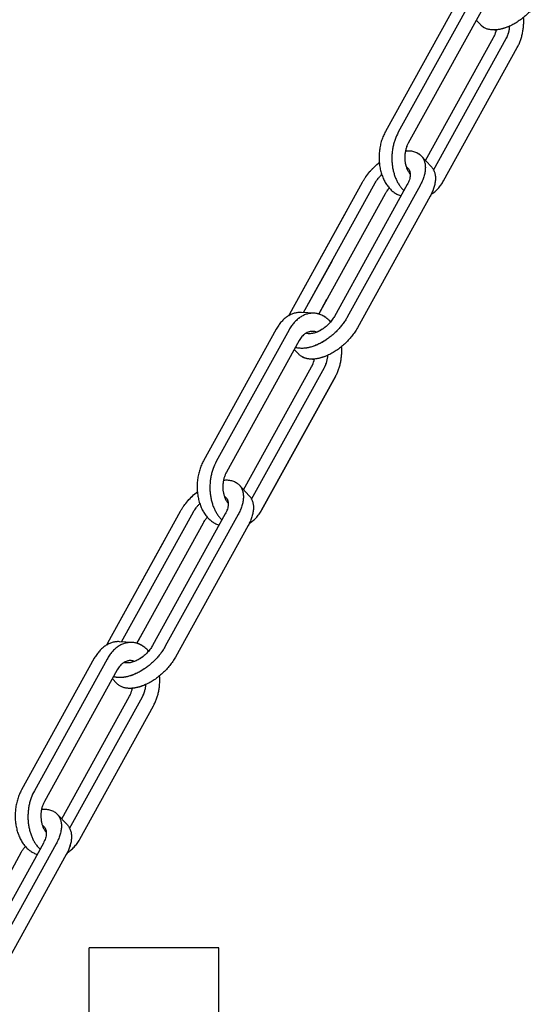
# Model space of a CAD drawing. Units: millimetres. Extents: x 3378.7 to 3418.7, y 2334.7 to 2381.7.
# Drawn here: x 3388 to 3392.5, y 2341.7 to 2350.2 of the extents above; entities that cross this region are included whole.
import ezdxf

# ---------------------------------------------------------------- set-up
doc = ezdxf.new("R2010")
doc.units = ezdxf.units.MM

msp = doc.modelspace()

# ---------------------------------------------------------------- linework, layer by layer
for p, q in [((3391.815, 2350.4007), (3391.1845, 2349.2609)), ((3391.9258, 2350.3942), (3391.2953, 2349.2544)), ((3392.0131, 2350.3008), (3391.3826, 2349.161)), ((3392.0093, 2350.1837), (3391.9709, 2350.2246)), ((3392.0093, 2350.1837), (3391.971, 2350.2246)), ((3392.1293, 2350.1412), (3392.1446, 2350.1388)), ((3391.5322, 2349.0103), (3392.1205, 2350.0739)), ((3391.6008, 2348.9276), (3392.2313, 2350.0674)), ((3391.6881, 2348.8342), (3392.3269, 2349.989)), ((3391.5812, 2348.9579), (3391.4939, 2349.0513)), ((3391.5812, 2348.9579), (3391.4939, 2349.0513)), ((3390.3553, 2347.6842), (3390.9858, 2348.824)), ((3390.475, 2347.6937), (3391.0966, 2348.8175)), ((3391.3735, 2348.8012), (3390.743, 2347.6614)), ((3391.4843, 2348.7947), (3390.8538, 2347.6549)), ((3390.6067, 2347.6806), (3391.1839, 2348.7241)), ((3391.5716, 2348.7013), (3390.9411, 2347.5615)), ((3390.3552, 2347.6842), (3390.8578, 2348.5926)), ((3390.4749, 2347.6938), (3390.7247, 2348.1453)), ((3390.6069, 2347.6813), (3390.6777, 2347.8092)), ((3390.3466, 2347.666), (3390.3553, 2347.6842)), ((3390.5667, 2347.6884), (3390.4559, 2347.6949)), ((3390.5668, 2347.6883), (3390.456, 2347.6949)), ((3390.2387, 2347.5513), (3389.6082, 2346.4114)), ((3390.2387, 2347.5513), (3389.6082, 2346.4114)), ((3390.3495, 2347.5447), (3389.719, 2346.4049)), ((3390.3495, 2347.5447), (3389.719, 2346.4049)), ((3390.4368, 2347.4514), (3389.8063, 2346.3116)), ((3390.4368, 2347.4514), (3389.8063, 2346.3116)), ((3390.433, 2347.3342), (3390.3946, 2347.3752)), ((3390.433, 2347.3342), (3390.3947, 2347.3751)), ((3389.9559, 2346.1608), (3390.5442, 2347.2244)), ((3389.9559, 2346.1608), (3390.5442, 2347.2244)), ((3390.0245, 2346.0781), (3390.655, 2347.2179)), ((3390.0245, 2346.0781), (3390.655, 2347.2179)), ((3390.553, 2347.2918), (3390.5683, 2347.2894)), ((3390.1118, 2345.9848), (3390.7506, 2347.1395)), ((3390.0049, 2346.1084), (3389.9176, 2346.2018)), ((3390.0049, 2346.1084), (3389.9176, 2346.2018)), ((3388.779, 2344.8347), (3389.4095, 2345.9745)), ((3388.8987, 2344.8443), (3389.5203, 2345.968)), ((3389.7972, 2345.9517), (3389.1667, 2344.8119)), ((3389.908, 2345.9452), (3389.2775, 2344.8054)), ((3389.0304, 2344.8311), (3389.6076, 2345.8746)), ((3389.9953, 2345.8518), (3389.3648, 2344.712)), ((3388.7789, 2344.8347), (3389.2814, 2345.7431)), ((3388.8986, 2344.8443), (3389.1484, 2345.2958)), ((3389.0306, 2344.8318), (3389.1014, 2344.9597)), ((3388.7702, 2344.8165), (3388.779, 2344.8347)), ((3388.9904, 2344.8389), (3388.8796, 2344.8454)), ((3388.9905, 2344.8389), (3388.8797, 2344.8454)), ((3388.6624, 2344.7018), (3388.0319, 2343.562)), ((3388.7732, 2344.6953), (3388.1427, 2343.5555)), ((3388.8605, 2344.6019), (3388.23, 2343.4621)), ((3388.8567, 2344.4847), (3388.8183, 2344.5257)), ((3388.8567, 2344.4847), (3388.8184, 2344.5257)), ((3388.9767, 2344.4423), (3388.992, 2344.4399)), ((3388.3796, 2343.3114), (3388.9679, 2344.375)), ((3388.4482, 2343.2286), (3389.0787, 2344.3684)), ((3388.5355, 2343.1353), (3389.1743, 2344.29)), ((3388.4286, 2343.259), (3388.3413, 2343.3523)), ((3388.4286, 2343.259), (3388.3413, 2343.3523)), ((3388.2209, 2343.1022), (3387.5904, 2341.9624)), ((3388.3317, 2343.0957), (3387.7012, 2341.9559)), ((3387.4541, 2341.9816), (3388.0313, 2343.0251)), ((3388.419, 2343.0023), (3387.7885, 2341.8625))]:
    msp.add_line(p, q)
at = {"ltscale": 6}
for p, q in [((3390.7506, 2347.1395), (3390.1118, 2345.9848)), ((3389.7405, 2342.1966), (3388.6185, 2342.1966)), ((3388.6185, 2336.927), (3388.6185, 2342.1966)), ((3389.7405, 2336.927), (3389.7405, 2342.1966))]:
    msp.add_line(p, q, dxfattribs=at)
for centre, radius, start, end in [((3392.1661, 2350.3283), 0.1906, 260.2274, 263.42304), ((3391.5861, 2349.0735), 0.1967, 288.54328, 289.06755), ((3390.7521, 2347.4645), 0.4536, 151.03191, 153.55527), ((3390.4286, 2347.4138), 0.1271, 51.48146, 55.11585), ((3390.4286, 2347.4137), 0.1273, 51.25508, 54.97529), ((3390.5898, 2347.4789), 0.1906, 260.2274, 263.42304), ((3389.9316, 2346.0353), 0.1967, 288.54328, 289.06755), ((3389.1758, 2344.615), 0.4536, 151.03191, 153.55527), ((3388.8523, 2344.5643), 0.1271, 51.48146, 55.11585), ((3388.8523, 2344.5642), 0.1273, 51.25508, 54.97529), ((3389.0135, 2344.6294), 0.1906, 260.2274, 263.42304), ((3388.4335, 2343.3745), 0.1967, 288.54328, 289.06755)]:
    msp.add_arc(centre, radius, start, end)
for points, knots in [([(3392.5174, 2350.411), (3392.5105, 2350.3984), (3392.4951, 2350.3735), (3392.4688, 2350.3377), (3392.4392, 2350.3033), (3392.4067, 2350.271), (3392.3719, 2350.2413), (3392.3354, 2350.2147), (3392.2977, 2350.1915), (3392.2596, 2350.1723), (3392.2215, 2350.1573), (3392.19, 2350.1483), (3392.1654, 2350.1436), (3392.1477, 2350.1413), (3392.1305, 2350.1402), (3392.1138, 2350.1403), (3392.0978, 2350.1416), (3392.0825, 2350.1441), (3392.068, 2350.1478), (3392.0543, 2350.1527), (3392.0416, 2350.1587), (3392.0297, 2350.1659), (3392.0189, 2350.1741), (3392.0124, 2350.1804), (3392.0093, 2350.1837)], [0, 0, 0, 0, 0.069208, 0.140692, 0.213691, 0.287433, 0.361095, 0.433866, 0.504965, 0.57367, 0.639352, 0.701509, 0.731166, 0.759834, 0.787506, 0.814191, 0.839917, 0.864734, 0.888712, 0.911943, 0.934543, 0.956647, 0.978411, 1, 1, 1, 1]), ([(3392.3269, 2349.989), (3392.3322, 2349.9986), (3392.3422, 2350.0186), (3392.3548, 2350.05), (3392.3652, 2350.0828), (3392.3733, 2350.1168), (3392.3789, 2350.1517), (3392.382, 2350.187), (3392.3826, 2350.2197), (3392.3817, 2350.2405), (3392.381, 2350.2494)], [0, 0, 0, 0, 0.1188897, 0.2407031, 0.3648058, 0.4906718, 0.6177568, 0.7454332, 0.8730582, 0.9700973, 0.9700973, 0.9700973, 0.9700973]), ([(3392.2537, 2350.1705), (3392.2415, 2350.1652), (3392.2172, 2350.1559), (3392.1806, 2350.146), (3392.1455, 2350.1406), (3392.1122, 2350.1398), (3392.0861, 2350.1431), (3392.0668, 2350.1482), (3392.0534, 2350.1531), (3392.0409, 2350.1591), (3392.0293, 2350.1661), (3392.0187, 2350.1743), (3392.0123, 2350.1805), (3392.0093, 2350.1837)], [0, 0, 0, 0, 0.15381, 0.29934, 0.435874, 0.563196, 0.681707, 0.738036, 0.792655, 0.845828, 0.897871, 0.949134, 1, 1, 1, 1]), ([(3392.1205, 2350.0739), (3392.1234, 2350.0791), (3392.1342, 2350.1007), (3392.1417, 2350.124), (3392.1454, 2350.1419)], [0, 0, 0, 0, 0.242871, 1, 1, 1, 1]), ([(3392.1206, 2350.0739), (3392.1234, 2350.079), (3392.1342, 2350.1006), (3392.1417, 2350.1238), (3392.1455, 2350.1416)], [0, 0, 0, 0, 0.24287, 1, 1, 1, 1]), ([(3392.2313, 2350.0674), (3392.2341, 2350.0724), (3392.2447, 2350.0936), (3392.2521, 2350.1163), (3392.2559, 2350.1338)], [0, 0, 0, 0, 0.242961, 1, 1, 1, 1]), ([(3392.2314, 2350.0674), (3392.2358, 2350.0753), (3392.2436, 2350.0918), (3392.2526, 2350.1181), (3392.2588, 2350.1459), (3392.261, 2350.1649), (3392.2616, 2350.1744)], [0, 0, 0, 0, 0.240842, 0.489369, 0.743251, 1, 1, 1, 1]), ([(3391.1845, 2349.2609), (3391.1779, 2349.2489), (3391.1656, 2349.2236), (3391.1509, 2349.1837), (3391.1397, 2349.1418), (3391.1323, 2349.0984), (3391.1288, 2349.0543), (3391.1291, 2349.0101), (3391.1334, 2348.9666), (3391.1415, 2348.9244), (3391.1534, 2348.8841), (3391.1688, 2348.8464), (3391.1874, 2348.8119), (3391.2092, 2348.781), (3391.2336, 2348.7543), (3391.2604, 2348.7323), (3391.2846, 2348.7179), (3391.3046, 2348.7091), (3391.3148, 2348.7056), (3391.3199, 2348.7041)], [0, 0, 0, 0, 0.064433, 0.13069, 0.198338, 0.266903, 0.335865, 0.404689, 0.472848, 0.53984, 0.60521, 0.668576, 0.729649, 0.788258, 0.844374, 0.898128, 0.949829, 0.975075, 1, 1, 1, 1]), ([(3391.2953, 2349.2544), (3391.2844, 2349.2347), (3391.2704, 2349.2033), (3391.2566, 2349.1593), (3391.2486, 2349.1249), (3391.243, 2349.0896), (3391.24, 2349.0538), (3391.2396, 2349.0179), (3391.2417, 2348.9823), (3391.2464, 2348.9474), (3391.2537, 2348.9134), (3391.2633, 2348.8808), (3391.2753, 2348.8498), (3391.2895, 2348.8208), (3391.3058, 2348.7941), (3391.324, 2348.77), (3391.3376, 2348.7555), (3391.3446, 2348.7488)], [0, 0, 0, 0, 0.124993, 0.189493, 0.254929, 0.320983, 0.387325, 0.453616, 0.519521, 0.584712, 0.648883, 0.711754, 0.773082, 0.832675, 0.890393, 0.946166, 1, 1, 1, 1]), ([(3391.3826, 2349.161), (3391.3782, 2349.153), (3391.3701, 2349.1361), (3391.3611, 2349.1091), (3391.3549, 2349.0807), (3391.3517, 2349.0515), (3391.3517, 2349.0222), (3391.3547, 2348.9933), (3391.3608, 2348.9656), (3391.3669, 2348.9479), (3391.3704, 2348.9394)], [0, 0, 0, 0, 0.120471, 0.24487, 0.37193, 0.500373, 0.628763, 0.755688, 0.879821, 1, 1, 1, 1]), ([(3391.3826, 2349.161), (3391.3782, 2349.153), (3391.3702, 2349.1361), (3391.3611, 2349.1092), (3391.3549, 2349.0808), (3391.3517, 2349.0517), (3391.3516, 2349.0224), (3391.3547, 2348.9935), (3391.3607, 2348.9658), (3391.3668, 2348.9481), (3391.3703, 2348.9397)], [0, 0, 0, 0, 0.120475, 0.244837, 0.371893, 0.500322, 0.628706, 0.755638, 0.879789, 1, 1, 1, 1]), ([(3391.3581, 2349.0937), (3391.3651, 2349.0943), (3391.3788, 2349.095), (3391.399, 2349.0941), (3391.4181, 2349.0915), (3391.4361, 2349.087), (3391.4528, 2349.0807), (3391.4681, 2349.0727), (3391.4819, 2349.063), (3391.4901, 2349.0553), (3391.4939, 2349.0513)], [0, 0, 0, 0, 0.143076, 0.279859, 0.410647, 0.535952, 0.6565, 0.773238, 0.887307, 1, 1, 1, 1]), ([(3391.3584, 2349.0937), (3391.3654, 2349.0943), (3391.3791, 2349.095), (3391.3992, 2349.0941), (3391.4183, 2349.0914), (3391.4362, 2349.087), (3391.4529, 2349.0807), (3391.4682, 2349.0727), (3391.482, 2349.0629), (3391.4901, 2349.0553), (3391.4939, 2349.0513)], [0, 0, 0, 0, 0.143027, 0.279773, 0.410541, 0.535842, 0.656401, 0.773164, 0.887267, 1, 1, 1, 1]), ([(3391.4939, 2349.0513), (3391.497, 2349.0479), (3391.503, 2349.0408), (3391.5106, 2349.0292), (3391.517, 2349.0165), (3391.5222, 2349.003), (3391.5261, 2348.9886), (3391.5287, 2348.9734), (3391.53, 2348.9575), (3391.53, 2348.9351), (3391.5266, 2348.9055), (3391.5174, 2348.8691), (3391.5034, 2348.8316), (3391.4911, 2348.807), (3391.4843, 2348.7947)], [0, 0, 0, 0, 0.050336, 0.101097, 0.152691, 0.205491, 0.259827, 0.315973, 0.37415, 0.434521, 0.562159, 0.699271, 0.845528, 1, 1, 1, 1]), ([(3391.4939, 2349.0513), (3391.497, 2349.0479), (3391.503, 2349.0408), (3391.5106, 2349.0292), (3391.517, 2349.0165), (3391.5222, 2349.003), (3391.5261, 2348.9886), (3391.5287, 2348.9734), (3391.53, 2348.9575), (3391.53, 2348.941), (3391.5287, 2348.9239), (3391.5261, 2348.9062), (3391.5222, 2348.8882), (3391.5171, 2348.8698), (3391.5107, 2348.8512), (3391.5004, 2348.8257), (3391.4911, 2348.807), (3391.4843, 2348.7947)], [0, 0, 0, 0, 0.050326, 0.101077, 0.152661, 0.20545, 0.259775, 0.315911, 0.374077, 0.434436, 0.497099, 0.562125, 0.62953, 0.699281, 0.771316, 0.84555, 1, 1, 1, 1]), ([(3390.9858, 2348.824), (3390.9901, 2348.8318), (3390.9993, 2348.8473), (3391.0196, 2348.8778), (3391.0485, 2348.9148), (3391.0877, 2348.9561), (3391.1165, 2348.9812), (3391.1315, 2348.993)], [0, 0, 0, 0, 0.118971, 0.240712, 0.490329, 0.744879, 1, 1, 1, 1]), ([(3390.9858, 2348.824), (3390.9901, 2348.8318), (3390.9993, 2348.8473), (3391.0144, 2348.87), (3391.0309, 2348.8923), (3391.0488, 2348.9141), (3391.0679, 2348.9352), (3391.0948, 2348.9622), (3391.1164, 2348.9811), (3391.1314, 2348.9929)], [0, 0, 0, 0, 0.118938, 0.240671, 0.364631, 0.490329, 0.617271, 0.744911, 1, 1, 1, 1]), ([(3391.3656, 2348.9547), (3391.3681, 2348.9532), (3391.3727, 2348.9498), (3391.3769, 2348.9458), (3391.3789, 2348.9438)], [0, 0, 0, 0, 0.50262, 1, 1, 1, 1]), ([(3391.3662, 2348.9543), (3391.3685, 2348.9528), (3391.373, 2348.9495), (3391.377, 2348.9458), (3391.3789, 2348.9438)], [0, 0, 0, 0, 0.502425, 1, 1, 1, 1]), ([(3391.3703, 2348.9397), (3391.3739, 2348.9311), (3391.382, 2348.9147), (3391.3924, 2348.8997), (3391.3981, 2348.8929)], [0, 0, 0, 0, 0.512844, 1, 1, 1, 1]), ([(3391.3704, 2348.9394), (3391.374, 2348.931), (3391.3819, 2348.9149), (3391.3921, 2348.9002), (3391.3976, 2348.8935)], [0, 0, 0, 0, 0.512607, 1, 1, 1, 1]), ([(3391.3789, 2348.9438), (3391.3806, 2348.9419), (3391.3839, 2348.9379), (3391.3881, 2348.9315), (3391.3917, 2348.9244), (3391.3946, 2348.9169), (3391.3968, 2348.9089), (3391.3987, 2348.8975), (3391.3992, 2348.8854), (3391.3982, 2348.873), (3391.3962, 2348.8597), (3391.3919, 2348.8425), (3391.3841, 2348.8217), (3391.3773, 2348.808), (3391.3735, 2348.8012)], [0, 0, 0, 0, 0.050337, 0.101099, 0.152694, 0.205496, 0.259831, 0.315979, 0.434431, 0.497111, 0.56215, 0.699258, 0.845546, 1, 1, 1, 1]), ([(3391.3789, 2348.9438), (3391.3806, 2348.9419), (3391.3839, 2348.9379), (3391.3881, 2348.9315), (3391.3917, 2348.9244), (3391.3956, 2348.9143), (3391.3986, 2348.9002), (3391.3993, 2348.8821), (3391.397, 2348.8628), (3391.3919, 2348.8425), (3391.3841, 2348.8217), (3391.3773, 2348.808), (3391.3735, 2348.8012)], [0, 0, 0, 0, 0.050347, 0.101119, 0.152725, 0.205536, 0.31592, 0.434395, 0.562062, 0.699202, 0.845499, 1, 1, 1, 1]), ([(3391.5812, 2348.9579), (3391.5843, 2348.9546), (3391.5902, 2348.9475), (3391.5979, 2348.9358), (3391.6043, 2348.9232), (3391.6095, 2348.9096), (3391.6134, 2348.8952), (3391.616, 2348.8801), (3391.6173, 2348.8642), (3391.6173, 2348.8417), (3391.6139, 2348.8121), (3391.6047, 2348.7757), (3391.5906, 2348.7382), (3391.5784, 2348.7136), (3391.5716, 2348.7013)], [0, 0, 0, 0, 0.050336, 0.101097, 0.152691, 0.205491, 0.259827, 0.315973, 0.37415, 0.434521, 0.562159, 0.699271, 0.845528, 1, 1, 1, 1]), ([(3391.5812, 2348.9579), (3391.5843, 2348.9546), (3391.5902, 2348.9475), (3391.5979, 2348.9358), (3391.6043, 2348.9232), (3391.6095, 2348.9096), (3391.6134, 2348.8952), (3391.616, 2348.8801), (3391.6173, 2348.8642), (3391.6173, 2348.8476), (3391.616, 2348.8305), (3391.6134, 2348.8129), (3391.6095, 2348.7948), (3391.6044, 2348.7764), (3391.598, 2348.7578), (3391.5877, 2348.7324), (3391.5784, 2348.7136), (3391.5716, 2348.7013)], [0, 0, 0, 0, 0.050326, 0.101077, 0.152661, 0.20545, 0.259775, 0.315911, 0.374077, 0.434436, 0.497099, 0.562125, 0.62953, 0.699281, 0.771316, 0.84555, 1, 1, 1, 1]), ([(3391.0966, 2348.8175), (3391.1002, 2348.8239), (3391.108, 2348.8367), (3391.1213, 2348.8552), (3391.1362, 2348.873), (3391.1471, 2348.8843), (3391.1528, 2348.8897)], [0, 0, 0, 0, 0.240951, 0.489512, 0.743268, 1, 1, 1, 1]), ([(3391.0966, 2348.8175), (3391.1002, 2348.8239), (3391.108, 2348.8367), (3391.1212, 2348.8552), (3391.1362, 2348.873), (3391.147, 2348.8842), (3391.1527, 2348.8896)], [0, 0, 0, 0, 0.24098, 0.489506, 0.743257, 1, 1, 1, 1]), ([(3391.1839, 2348.7241), (3391.1862, 2348.7283), (3391.1912, 2348.7367), (3391.2022, 2348.7533), (3391.2114, 2348.7652), (3391.218, 2348.7729)], [0, 0, 0, 0, 0.242649, 0.490973, 1, 1, 1, 1]), ([(3391.1839, 2348.7241), (3391.1886, 2348.7326), (3391.1991, 2348.7494), (3391.2113, 2348.765), (3391.2178, 2348.7727)], [0, 0, 0, 0, 0.490951, 1, 1, 1, 1]), ([(3391.5805, 2348.7184), (3391.5912, 2348.7247), (3391.6122, 2348.7394), (3391.6406, 2348.7663), (3391.6664, 2348.7982), (3391.6812, 2348.8218), (3391.6881, 2348.8342)], [0, 0, 0, 0, 0.233229, 0.477526, 0.73327, 1, 1, 1, 1]), ([(3390.4559, 2347.6949), (3390.4508, 2347.6952), (3390.4405, 2347.6953), (3390.4251, 2347.6943), (3390.4098, 2347.6918), (3390.3945, 2347.6881), (3390.3794, 2347.6831), (3390.3593, 2347.6747), (3390.3349, 2347.6608), (3390.3074, 2347.6396), (3390.2818, 2347.614), (3390.2585, 2347.5844), (3390.245, 2347.5626), (3390.2387, 2347.5513)], [0, 0, 0, 0, 0.05594, 0.112085, 0.168634, 0.225775, 0.283685, 0.342519, 0.463401, 0.589327, 0.720729, 0.857711, 1, 1, 1, 1]), ([(3390.4559, 2347.6949), (3390.4508, 2347.6952), (3390.4405, 2347.6953), (3390.4251, 2347.6943), (3390.4098, 2347.6918), (3390.3945, 2347.6881), (3390.3794, 2347.6831), (3390.3593, 2347.6747), (3390.3349, 2347.6608), (3390.3074, 2347.6396), (3390.2818, 2347.614), (3390.2585, 2347.5844), (3390.245, 2347.5626), (3390.2387, 2347.5513)], [0, 0, 0, 0, 0.05594, 0.112085, 0.168634, 0.225775, 0.283685, 0.342519, 0.463401, 0.589327, 0.720729, 0.857711, 1, 1, 1, 1]), ([(3390.5667, 2347.6884), (3390.5616, 2347.6887), (3390.5513, 2347.6888), (3390.5359, 2347.6877), (3390.5205, 2347.6853), (3390.5053, 2347.6816), (3390.4901, 2347.6766), (3390.4701, 2347.6681), (3390.4456, 2347.6543), (3390.4181, 2347.6331), (3390.3926, 2347.6075), (3390.3693, 2347.5779), (3390.3558, 2347.5561), (3390.3495, 2347.5447)], [0, 0, 0, 0, 0.05594, 0.112085, 0.168634, 0.225775, 0.283685, 0.342519, 0.463401, 0.589327, 0.720729, 0.857711, 1, 1, 1, 1]), ([(3390.5668, 2347.6883), (3390.5617, 2347.6886), (3390.5514, 2347.6888), (3390.536, 2347.6877), (3390.5206, 2347.6853), (3390.5053, 2347.6816), (3390.4902, 2347.6766), (3390.4702, 2347.6681), (3390.4508, 2347.6572), (3390.4324, 2347.644), (3390.4189, 2347.6329), (3390.4058, 2347.6207), (3390.389, 2347.6028), (3390.3694, 2347.5779), (3390.3559, 2347.5561), (3390.3496, 2347.5447)], [0, 0, 0, 0, 0.055932, 0.11207, 0.16861, 0.225745, 0.283647, 0.342472, 0.463338, 0.525664, 0.58932, 0.654346, 0.720764, 0.857738, 1, 1, 1, 1]), ([(3390.8538, 2347.6549), (3390.848, 2347.6443), (3390.8352, 2347.6232), (3390.8137, 2347.5928), (3390.7897, 2347.5632), (3390.7635, 2347.5349), (3390.7354, 2347.5082), (3390.7057, 2347.4834), (3390.6749, 2347.4609), (3390.6432, 2347.4408), (3390.611, 2347.4235), (3390.5787, 2347.4091), (3390.5468, 2347.3977), (3390.5155, 2347.3897), (3390.4853, 2347.385), (3390.4564, 2347.3836), (3390.4293, 2347.3858), (3390.4121, 2347.3896), (3390.404, 2347.3921)], [0, 0, 0, 0, 0.065539, 0.133004, 0.201866, 0.271623, 0.341727, 0.411621, 0.480757, 0.548605, 0.614667, 0.678493, 0.739699, 0.797983, 0.853146, 0.905117, 0.953981, 1, 1, 1, 1]), ([(3390.743, 2347.6614), (3390.7398, 2347.6556), (3390.7329, 2347.644), (3390.7211, 2347.6273), (3390.7079, 2347.611), (3390.6888, 2347.5903), (3390.6677, 2347.5713), (3390.6451, 2347.5546), (3390.6277, 2347.5435), (3390.6101, 2347.5338), (3390.5923, 2347.5257), (3390.5748, 2347.5193), (3390.5575, 2347.5146), (3390.5408, 2347.5117), (3390.5249, 2347.5107), (3390.5098, 2347.5115), (3390.5002, 2347.5134), (3390.4957, 2347.5146)], [0, 0, 0, 0, 0.065298, 0.132522, 0.201124, 0.270619, 0.410111, 0.479096, 0.546855, 0.6129, 0.676789, 0.738139, 0.796645, 0.852098, 0.904411, 0.953636, 1, 1, 1, 1]), ([(3390.6691, 2347.6503), (3390.6613, 2347.6559), (3390.6454, 2347.6661), (3390.62, 2347.6777), (3390.5936, 2347.6854), (3390.5757, 2347.6878), (3390.5667, 2347.6884)], [0, 0, 0, 0, 0.258768, 0.510214, 0.756459, 1, 1, 1, 1]), ([(3390.7091, 2347.6135), (3390.6994, 2347.6245), (3390.6837, 2347.6397), (3390.6607, 2347.6566), (3390.6428, 2347.6671), (3390.6244, 2347.6756), (3390.6056, 2347.6821), (3390.5863, 2347.6865), (3390.5733, 2347.688), (3390.5668, 2347.6883)], [0, 0, 0, 0, 0.266076, 0.394127, 0.519203, 0.641752, 0.762315, 0.881507, 1, 1, 1, 1]), ([(3390.9411, 2347.5615), (3390.9342, 2347.5489), (3390.9188, 2347.524), (3390.8925, 2347.4882), (3390.8629, 2347.4539), (3390.8304, 2347.4216), (3390.7956, 2347.3918), (3390.7591, 2347.3652), (3390.7214, 2347.342), (3390.6832, 2347.3228), (3390.6452, 2347.3078), (3390.6137, 2347.2988), (3390.5891, 2347.2941), (3390.5714, 2347.2918), (3390.5542, 2347.2907), (3390.5375, 2347.2908), (3390.5215, 2347.2921), (3390.5062, 2347.2946), (3390.4917, 2347.2983), (3390.478, 2347.3032), (3390.4653, 2347.3092), (3390.4534, 2347.3164), (3390.4426, 2347.3247), (3390.4361, 2347.3309), (3390.433, 2347.3342)], [0, 0, 0, 0, 0.069208, 0.140692, 0.213691, 0.287433, 0.361095, 0.433866, 0.504965, 0.57367, 0.639352, 0.701509, 0.731166, 0.759834, 0.787506, 0.814191, 0.839917, 0.864734, 0.888712, 0.911943, 0.934543, 0.956647, 0.978411, 1, 1, 1, 1]), ([(3390.6655, 2347.5703), (3390.6585, 2347.5646), (3390.6443, 2347.554), (3390.622, 2347.5401), (3390.5995, 2347.5286), (3390.577, 2347.5198), (3390.555, 2347.5139), (3390.5371, 2347.5113), (3390.5234, 2347.5109), (3390.5108, 2347.5115), (3390.5015, 2347.513), (3390.4957, 2347.5146)], [0, 0, 0, 0, 0.145742, 0.288113, 0.42546, 0.556349, 0.679658, 0.794684, 0.849053, 0.901344, 1, 1, 1, 1]), ([(3390.5575, 2347.5312), (3390.5518, 2347.5315), (3390.5432, 2347.5313), (3390.5318, 2347.5295), (3390.5204, 2347.5267), (3390.5063, 2347.5214), (3390.493, 2347.5138), (3390.4828, 2347.5065), (3390.4727, 2347.4982), (3390.4607, 2347.4862), (3390.4478, 2347.4698), (3390.4403, 2347.4577), (3390.4368, 2347.4514)], [0, 0, 0, 0, 0.111996, 0.168551, 0.2257, 0.342367, 0.463263, 0.525606, 0.589278, 0.72069, 0.857707, 1, 1, 1, 1]), ([(3390.5575, 2347.5311), (3390.5547, 2347.5313), (3390.549, 2347.5314), (3390.5404, 2347.5308), (3390.5319, 2347.5295), (3390.5205, 2347.5267), (3390.5064, 2347.5214), (3390.4931, 2347.5138), (3390.4829, 2347.5065), (3390.4728, 2347.4982), (3390.4608, 2347.4862), (3390.4479, 2347.4698), (3390.4404, 2347.4577), (3390.4369, 2347.4513)], [0, 0, 0, 0, 0.055941, 0.112087, 0.168637, 0.22578, 0.342434, 0.46332, 0.525656, 0.589319, 0.720717, 0.857728, 1, 1, 1, 1]), ([(3390.5871, 2347.5248), (3390.5823, 2347.5266), (3390.5726, 2347.5295), (3390.5625, 2347.5309), (3390.5575, 2347.5312)], [0, 0, 0, 0, 0.502812, 1, 1, 1, 1]), ([(3390.588, 2347.5245), (3390.5831, 2347.5264), (3390.5731, 2347.5294), (3390.5627, 2347.5308), (3390.5575, 2347.5311)], [0, 0, 0, 0, 0.502967, 1, 1, 1, 1]), ([(3390.6708, 2347.4587), (3390.6593, 2347.451), (3390.636, 2347.4366), (3390.6002, 2347.4183), (3390.5645, 2347.4036), (3390.5293, 2347.3928), (3390.4953, 2347.3861), (3390.4677, 2347.3839), (3390.4467, 2347.3844), (3390.4272, 2347.3863), (3390.413, 2347.3893), (3390.4039, 2347.3921)], [0, 0, 0, 0, 0.146761, 0.28896, 0.425436, 0.555241, 0.677697, 0.792475, 0.84703, 0.899748, 1, 1, 1, 1]), ([(3390.7506, 2347.1395), (3390.7559, 2347.1491), (3390.7659, 2347.1691), (3390.7785, 2347.2005), (3390.7889, 2347.2333), (3390.797, 2347.2674), (3390.8026, 2347.3022), (3390.8057, 2347.3375), (3390.8063, 2347.3702), (3390.8054, 2347.391), (3390.8047, 2347.3999)], [0, 0, 0, 0, 0.1188897, 0.2407031, 0.3648058, 0.4906718, 0.6177568, 0.7454332, 0.8730582, 0.9700973, 0.9700973, 0.9700973, 0.9700973]), ([(3390.6774, 2347.321), (3390.6652, 2347.3157), (3390.6409, 2347.3064), (3390.6043, 2347.2965), (3390.5691, 2347.2911), (3390.5359, 2347.2903), (3390.5098, 2347.2936), (3390.4905, 2347.2987), (3390.4771, 2347.3036), (3390.4646, 2347.3096), (3390.453, 2347.3167), (3390.4424, 2347.3248), (3390.436, 2347.331), (3390.433, 2347.3342)], [0, 0, 0, 0, 0.15381, 0.29934, 0.435874, 0.563196, 0.681707, 0.738036, 0.792655, 0.845828, 0.897871, 0.949134, 1, 1, 1, 1]), ([(3390.6551, 2347.2179), (3390.6595, 2347.2258), (3390.6673, 2347.2423), (3390.6763, 2347.2687), (3390.6825, 2347.2964), (3390.6847, 2347.3154), (3390.6853, 2347.3249)], [0, 0, 0, 0, 0.240842, 0.489369, 0.743251, 1, 1, 1, 1]), ([(3390.5442, 2347.2244), (3390.5471, 2347.2296), (3390.5579, 2347.2512), (3390.5654, 2347.2745), (3390.5691, 2347.2924)], [0, 0, 0, 0, 0.242871, 1, 1, 1, 1]), ([(3390.5443, 2347.2244), (3390.5471, 2347.2295), (3390.5579, 2347.2511), (3390.5654, 2347.2743), (3390.5691, 2347.2921)], [0, 0, 0, 0, 0.24287, 1, 1, 1, 1]), ([(3390.655, 2347.2179), (3390.6578, 2347.223), (3390.6684, 2347.2441), (3390.6758, 2347.2668), (3390.6796, 2347.2843)], [0, 0, 0, 0, 0.242961, 1, 1, 1, 1]), ([(3389.6082, 2346.4114), (3389.6016, 2346.3994), (3389.5893, 2346.3741), (3389.5746, 2346.3342), (3389.5634, 2346.2923), (3389.556, 2346.2489), (3389.5525, 2346.2048), (3389.5528, 2346.1607), (3389.5571, 2346.1171), (3389.5652, 2346.0749), (3389.5771, 2346.0346), (3389.5924, 2345.9969), (3389.6111, 2345.9624), (3389.6329, 2345.9315), (3389.6573, 2345.9048), (3389.6841, 2345.8828), (3389.7083, 2345.8684), (3389.7283, 2345.8596), (3389.7385, 2345.8562), (3389.7436, 2345.8547)], [0, 0, 0, 0, 0.064433, 0.13069, 0.198338, 0.266903, 0.335865, 0.404689, 0.472848, 0.53984, 0.60521, 0.668576, 0.729649, 0.788258, 0.844374, 0.898128, 0.949829, 0.975075, 1, 1, 1, 1]), ([(3389.719, 2346.4049), (3389.7081, 2346.3852), (3389.6941, 2346.3538), (3389.6803, 2346.3098), (3389.6723, 2346.2754), (3389.6667, 2346.2401), (3389.6637, 2346.2043), (3389.6633, 2346.1684), (3389.6654, 2346.1329), (3389.6701, 2346.0979), (3389.6774, 2346.0639), (3389.687, 2346.0313), (3389.699, 2346.0003), (3389.7132, 2345.9713), (3389.7295, 2345.9446), (3389.7477, 2345.9205), (3389.7613, 2345.906), (3389.7683, 2345.8993)], [0, 0, 0, 0, 0.124993, 0.189493, 0.254929, 0.320983, 0.387325, 0.453616, 0.519521, 0.584712, 0.648883, 0.711754, 0.773082, 0.832675, 0.890393, 0.946166, 1, 1, 1, 1]), ([(3389.8063, 2346.3116), (3389.8019, 2346.3035), (3389.7938, 2346.2866), (3389.7848, 2346.2596), (3389.7786, 2346.2312), (3389.7754, 2346.202), (3389.7754, 2346.1727), (3389.7784, 2346.1438), (3389.7845, 2346.1161), (3389.7906, 2346.0984), (3389.7941, 2346.09)], [0, 0, 0, 0, 0.120471, 0.24487, 0.37193, 0.500373, 0.628763, 0.755688, 0.879821, 1, 1, 1, 1]), ([(3389.8063, 2346.3116), (3389.8019, 2346.3035), (3389.7939, 2346.2866), (3389.7848, 2346.2597), (3389.7786, 2346.2313), (3389.7754, 2346.2022), (3389.7753, 2346.1729), (3389.7784, 2346.144), (3389.7844, 2346.1163), (3389.7905, 2346.0987), (3389.794, 2346.0902)], [0, 0, 0, 0, 0.120475, 0.244837, 0.371893, 0.500322, 0.628706, 0.755638, 0.879789, 1, 1, 1, 1]), ([(3389.7818, 2346.2442), (3389.7888, 2346.2448), (3389.8025, 2346.2455), (3389.8227, 2346.2446), (3389.8418, 2346.242), (3389.8598, 2346.2375), (3389.8765, 2346.2313), (3389.8918, 2346.2232), (3389.9056, 2346.2135), (3389.9138, 2346.2059), (3389.9176, 2346.2018)], [0, 0, 0, 0, 0.143076, 0.279859, 0.410647, 0.535952, 0.6565, 0.773238, 0.887307, 1, 1, 1, 1]), ([(3389.7821, 2346.2442), (3389.7891, 2346.2448), (3389.8028, 2346.2455), (3389.8229, 2346.2446), (3389.842, 2346.242), (3389.8599, 2346.2375), (3389.8766, 2346.2312), (3389.8919, 2346.2232), (3389.9057, 2346.2135), (3389.9138, 2346.2058), (3389.9176, 2346.2018)], [0, 0, 0, 0, 0.143027, 0.279773, 0.410541, 0.535842, 0.656401, 0.773164, 0.887267, 1, 1, 1, 1]), ([(3389.9176, 2346.2018), (3389.9207, 2346.1985), (3389.9266, 2346.1914), (3389.9343, 2346.1797), (3389.9407, 2346.1671), (3389.9459, 2346.1535), (3389.9498, 2346.1391), (3389.9524, 2346.1239), (3389.9537, 2346.108), (3389.9537, 2346.0856), (3389.9503, 2346.056), (3389.9411, 2346.0196), (3389.927, 2345.9821), (3389.9148, 2345.9575), (3389.908, 2345.9452)], [0, 0, 0, 0, 0.050336, 0.101097, 0.152691, 0.205491, 0.259827, 0.315973, 0.37415, 0.434521, 0.562159, 0.699271, 0.845528, 1, 1, 1, 1]), ([(3389.9176, 2346.2018), (3389.9207, 2346.1985), (3389.9266, 2346.1914), (3389.9343, 2346.1797), (3389.9407, 2346.1671), (3389.9459, 2346.1535), (3389.9498, 2346.1391), (3389.9524, 2346.1239), (3389.9537, 2346.108), (3389.9537, 2346.0915), (3389.9524, 2346.0744), (3389.9498, 2346.0568), (3389.9459, 2346.0387), (3389.9408, 2346.0203), (3389.9344, 2346.0017), (3389.9241, 2345.9762), (3389.9148, 2345.9575), (3389.908, 2345.9452)], [0, 0, 0, 0, 0.050326, 0.101077, 0.152661, 0.20545, 0.259775, 0.315911, 0.374077, 0.434436, 0.497099, 0.562125, 0.62953, 0.699281, 0.771316, 0.84555, 1, 1, 1, 1]), ([(3389.4095, 2345.9745), (3389.4138, 2345.9823), (3389.423, 2345.9978), (3389.4433, 2346.0284), (3389.4722, 2346.0653), (3389.5114, 2346.1066), (3389.5402, 2346.1317), (3389.5552, 2346.1435)], [0, 0, 0, 0, 0.118971, 0.240712, 0.490329, 0.744879, 1, 1, 1, 1]), ([(3389.4095, 2345.9745), (3389.4138, 2345.9823), (3389.423, 2345.9978), (3389.4381, 2346.0205), (3389.4546, 2346.0428), (3389.4725, 2346.0646), (3389.4916, 2346.0857), (3389.5185, 2346.1127), (3389.5401, 2346.1316), (3389.5551, 2346.1434)], [0, 0, 0, 0, 0.118938, 0.240671, 0.364631, 0.490329, 0.617271, 0.744911, 1, 1, 1, 1]), ([(3390.0049, 2346.1084), (3390.008, 2346.1051), (3390.0139, 2346.098), (3390.0216, 2346.0863), (3390.028, 2346.0737), (3390.0332, 2346.0601), (3390.0371, 2346.0457), (3390.0397, 2346.0306), (3390.041, 2346.0147), (3390.041, 2345.9922), (3390.0376, 2345.9626), (3390.0284, 2345.9262), (3390.0143, 2345.8888), (3390.0021, 2345.8641), (3389.9953, 2345.8518)], [0, 0, 0, 0, 0.050336, 0.101097, 0.152691, 0.205491, 0.259827, 0.315973, 0.37415, 0.434521, 0.562159, 0.699271, 0.845528, 1, 1, 1, 1]), ([(3390.0049, 2346.1084), (3390.008, 2346.1051), (3390.0139, 2346.098), (3390.0216, 2346.0863), (3390.028, 2346.0737), (3390.0332, 2346.0601), (3390.0371, 2346.0457), (3390.0397, 2346.0306), (3390.041, 2346.0147), (3390.041, 2345.9981), (3390.0397, 2345.981), (3390.0371, 2345.9634), (3390.0332, 2345.9453), (3390.0281, 2345.927), (3390.0217, 2345.9083), (3390.0114, 2345.8829), (3390.0021, 2345.8641), (3389.9953, 2345.8518)], [0, 0, 0, 0, 0.050326, 0.101077, 0.152661, 0.20545, 0.259775, 0.315911, 0.374077, 0.434436, 0.497099, 0.562125, 0.62953, 0.699281, 0.771316, 0.84555, 1, 1, 1, 1]), ([(3389.5203, 2345.968), (3389.5239, 2345.9744), (3389.5317, 2345.9872), (3389.545, 2346.0057), (3389.5599, 2346.0235), (3389.5708, 2346.0348), (3389.5765, 2346.0402)], [0, 0, 0, 0, 0.240951, 0.489512, 0.743268, 1, 1, 1, 1]), ([(3389.5203, 2345.968), (3389.5239, 2345.9744), (3389.5316, 2345.9872), (3389.5449, 2346.0057), (3389.5599, 2346.0235), (3389.5707, 2346.0347), (3389.5764, 2346.0402)], [0, 0, 0, 0, 0.24098, 0.489506, 0.743257, 1, 1, 1, 1]), ([(3389.7893, 2346.1052), (3389.7918, 2346.1037), (3389.7964, 2346.1003), (3389.8006, 2346.0964), (3389.8026, 2346.0943)], [0, 0, 0, 0, 0.50262, 1, 1, 1, 1]), ([(3389.7899, 2346.1049), (3389.7922, 2346.1033), (3389.7967, 2346.1001), (3389.8007, 2346.0963), (3389.8026, 2346.0943)], [0, 0, 0, 0, 0.502425, 1, 1, 1, 1]), ([(3389.794, 2346.0902), (3389.7976, 2346.0816), (3389.8057, 2346.0653), (3389.8161, 2346.0503), (3389.8218, 2346.0434)], [0, 0, 0, 0, 0.512844, 1, 1, 1, 1]), ([(3389.7941, 2346.09), (3389.7976, 2346.0815), (3389.8056, 2346.0655), (3389.8158, 2346.0507), (3389.8213, 2346.044)], [0, 0, 0, 0, 0.512607, 1, 1, 1, 1]), ([(3389.8026, 2346.0943), (3389.8043, 2346.0924), (3389.8076, 2346.0885), (3389.8118, 2346.082), (3389.8154, 2346.075), (3389.8183, 2346.0674), (3389.8205, 2346.0594), (3389.8224, 2346.048), (3389.8229, 2346.0359), (3389.8219, 2346.0235), (3389.8199, 2346.0102), (3389.8156, 2345.993), (3389.8078, 2345.9722), (3389.801, 2345.9585), (3389.7972, 2345.9517)], [0, 0, 0, 0, 0.050337, 0.101099, 0.152694, 0.205496, 0.259831, 0.315979, 0.434431, 0.497111, 0.56215, 0.699258, 0.845546, 1, 1, 1, 1]), ([(3389.8026, 2346.0943), (3389.8043, 2346.0924), (3389.8076, 2346.0885), (3389.8118, 2346.082), (3389.8154, 2346.075), (3389.8193, 2346.0648), (3389.8223, 2346.0507), (3389.823, 2346.0326), (3389.8207, 2346.0133), (3389.8156, 2345.993), (3389.8078, 2345.9722), (3389.801, 2345.9585), (3389.7972, 2345.9517)], [0, 0, 0, 0, 0.050347, 0.101119, 0.152725, 0.205536, 0.31592, 0.434395, 0.562062, 0.699202, 0.845499, 1, 1, 1, 1]), ([(3390.0042, 2345.869), (3390.0149, 2345.8752), (3390.0359, 2345.8899), (3390.0643, 2345.9169), (3390.0901, 2345.9487), (3390.1049, 2345.9723), (3390.1118, 2345.9848)], [0, 0, 0, 0, 0.233229, 0.477526, 0.73327, 1, 1, 1, 1]), ([(3389.6076, 2345.8746), (3389.6099, 2345.8788), (3389.6149, 2345.8872), (3389.6259, 2345.9038), (3389.6351, 2345.9158), (3389.6417, 2345.9235)], [0, 0, 0, 0, 0.242649, 0.490973, 1, 1, 1, 1]), ([(3389.6076, 2345.8746), (3389.6123, 2345.8831), (3389.6228, 2345.8999), (3389.635, 2345.9155), (3389.6415, 2345.9232)], [0, 0, 0, 0, 0.490951, 1, 1, 1, 1]), ([(3388.8796, 2344.8454), (3388.8745, 2344.8457), (3388.8642, 2344.8459), (3388.8488, 2344.8448), (3388.8334, 2344.8424), (3388.8182, 2344.8386), (3388.8031, 2344.8336), (3388.783, 2344.8252), (3388.7586, 2344.8113), (3388.7311, 2344.7902), (3388.7055, 2344.7646), (3388.6822, 2344.7349), (3388.6687, 2344.7132), (3388.6624, 2344.7018)], [0, 0, 0, 0, 0.05594, 0.112085, 0.168634, 0.225775, 0.283685, 0.342519, 0.463401, 0.589327, 0.720729, 0.857711, 1, 1, 1, 1]), ([(3388.9904, 2344.8389), (3388.9853, 2344.8392), (3388.975, 2344.8393), (3388.9596, 2344.8383), (3388.9442, 2344.8359), (3388.929, 2344.8321), (3388.9138, 2344.8271), (3388.8938, 2344.8187), (3388.8693, 2344.8048), (3388.8418, 2344.7836), (3388.8163, 2344.758), (3388.793, 2344.7284), (3388.7795, 2344.7067), (3388.7732, 2344.6953)], [0, 0, 0, 0, 0.05594, 0.112085, 0.168634, 0.225775, 0.283685, 0.342519, 0.463401, 0.589327, 0.720729, 0.857711, 1, 1, 1, 1]), ([(3388.9905, 2344.8389), (3388.9854, 2344.8392), (3388.9751, 2344.8393), (3388.9597, 2344.8382), (3388.9443, 2344.8358), (3388.929, 2344.8321), (3388.9139, 2344.8271), (3388.8938, 2344.8186), (3388.8745, 2344.8077), (3388.8561, 2344.7945), (3388.8426, 2344.7834), (3388.8295, 2344.7712), (3388.8127, 2344.7533), (3388.7931, 2344.7284), (3388.7796, 2344.7066), (3388.7733, 2344.6952)], [0, 0, 0, 0, 0.055932, 0.11207, 0.16861, 0.225745, 0.283647, 0.342472, 0.463338, 0.525664, 0.58932, 0.654346, 0.720764, 0.857738, 1, 1, 1, 1]), ([(3389.0927, 2344.8008), (3389.085, 2344.8064), (3389.0691, 2344.8166), (3389.0437, 2344.8282), (3389.0173, 2344.8359), (3388.9994, 2344.8384), (3388.9904, 2344.8389)], [0, 0, 0, 0, 0.258768, 0.510214, 0.756459, 1, 1, 1, 1]), ([(3389.1328, 2344.764), (3389.1231, 2344.775), (3389.1074, 2344.7902), (3389.0844, 2344.8071), (3389.0665, 2344.8176), (3389.0481, 2344.8262), (3389.0293, 2344.8326), (3389.01, 2344.837), (3388.997, 2344.8385), (3388.9905, 2344.8389)], [0, 0, 0, 0, 0.266076, 0.394127, 0.519203, 0.641752, 0.762315, 0.881507, 1, 1, 1, 1]), ([(3389.2775, 2344.8054), (3389.2717, 2344.7948), (3389.2589, 2344.7738), (3389.2374, 2344.7433), (3389.2134, 2344.7137), (3389.1872, 2344.6854), (3389.1591, 2344.6587), (3389.1294, 2344.6339), (3389.0986, 2344.6114), (3389.0669, 2344.5913), (3389.0347, 2344.574), (3389.0024, 2344.5596), (3388.9705, 2344.5483), (3388.9392, 2344.5402), (3388.909, 2344.5355), (3388.8801, 2344.5342), (3388.853, 2344.5363), (3388.8358, 2344.5401), (3388.8277, 2344.5426)], [0, 0, 0, 0, 0.065539, 0.133004, 0.201866, 0.271623, 0.341727, 0.411621, 0.480757, 0.548605, 0.614667, 0.678493, 0.739699, 0.797983, 0.853146, 0.905117, 0.953981, 1, 1, 1, 1]), ([(3389.1667, 2344.8119), (3389.1635, 2344.8061), (3389.1566, 2344.7945), (3389.1448, 2344.7778), (3389.1316, 2344.7615), (3389.1125, 2344.7408), (3389.0914, 2344.7218), (3389.0688, 2344.7051), (3389.0514, 2344.694), (3389.0338, 2344.6843), (3389.016, 2344.6762), (3388.9985, 2344.6698), (3388.9812, 2344.6651), (3388.9645, 2344.6622), (3388.9486, 2344.6612), (3388.9335, 2344.662), (3388.9239, 2344.6639), (3388.9194, 2344.6652)], [0, 0, 0, 0, 0.065298, 0.132522, 0.201124, 0.270619, 0.410111, 0.479096, 0.546855, 0.6129, 0.676789, 0.738139, 0.796645, 0.852098, 0.904411, 0.953636, 1, 1, 1, 1]), ([(3389.3648, 2344.712), (3389.3579, 2344.6994), (3389.3425, 2344.6745), (3389.3162, 2344.6387), (3389.2866, 2344.6044), (3389.2541, 2344.5721), (3389.2193, 2344.5424), (3389.1828, 2344.5157), (3389.1451, 2344.4926), (3389.1069, 2344.4733), (3389.0689, 2344.4583), (3389.0374, 2344.4494), (3389.0128, 2344.4446), (3388.9951, 2344.4423), (3388.9779, 2344.4412), (3388.9612, 2344.4413), (3388.9452, 2344.4426), (3388.9299, 2344.4451), (3388.9154, 2344.4488), (3388.9017, 2344.4537), (3388.889, 2344.4597), (3388.8771, 2344.4669), (3388.8663, 2344.4752), (3388.8598, 2344.4814), (3388.8567, 2344.4847)], [0, 0, 0, 0, 0.069208, 0.140692, 0.213691, 0.287433, 0.361095, 0.433866, 0.504965, 0.57367, 0.639352, 0.701509, 0.731166, 0.759834, 0.787506, 0.814191, 0.839917, 0.864734, 0.888712, 0.911943, 0.934543, 0.956647, 0.978411, 1, 1, 1, 1]), ([(3388.9812, 2344.6817), (3388.9755, 2344.682), (3388.9669, 2344.6818), (3388.9555, 2344.68), (3388.9441, 2344.6772), (3388.93, 2344.6719), (3388.9167, 2344.6644), (3388.9065, 2344.6571), (3388.8964, 2344.6487), (3388.8844, 2344.6368), (3388.8715, 2344.6203), (3388.864, 2344.6082), (3388.8605, 2344.6019)], [0, 0, 0, 0, 0.111996, 0.168551, 0.2257, 0.342367, 0.463263, 0.525606, 0.589278, 0.72069, 0.857707, 1, 1, 1, 1]), ([(3388.9812, 2344.6817), (3388.9784, 2344.6818), (3388.9727, 2344.6819), (3388.9641, 2344.6813), (3388.9556, 2344.68), (3388.9442, 2344.6772), (3388.9301, 2344.6719), (3388.9168, 2344.6643), (3388.9066, 2344.657), (3388.8965, 2344.6487), (3388.8845, 2344.6367), (3388.8716, 2344.6203), (3388.8641, 2344.6082), (3388.8606, 2344.6019)], [0, 0, 0, 0, 0.055941, 0.112087, 0.168637, 0.22578, 0.342434, 0.46332, 0.525656, 0.589319, 0.720717, 0.857728, 1, 1, 1, 1]), ([(3389.0892, 2344.7208), (3389.0822, 2344.7151), (3389.068, 2344.7045), (3389.0457, 2344.6906), (3389.0232, 2344.6791), (3389.0007, 2344.6704), (3388.9787, 2344.6644), (3388.9608, 2344.6619), (3388.9471, 2344.6614), (3388.9345, 2344.662), (3388.9252, 2344.6635), (3388.9194, 2344.6652)], [0, 0, 0, 0, 0.145742, 0.288113, 0.42546, 0.556349, 0.679658, 0.794684, 0.849053, 0.901344, 1, 1, 1, 1]), ([(3389.0108, 2344.6753), (3389.006, 2344.6771), (3388.9963, 2344.68), (3388.9862, 2344.6814), (3388.9812, 2344.6817)], [0, 0, 0, 0, 0.502812, 1, 1, 1, 1]), ([(3389.0117, 2344.675), (3389.0068, 2344.6769), (3388.9968, 2344.6799), (3388.9864, 2344.6814), (3388.9812, 2344.6817)], [0, 0, 0, 0, 0.502967, 1, 1, 1, 1]), ([(3389.0945, 2344.6092), (3389.083, 2344.6015), (3389.0597, 2344.5872), (3389.0239, 2344.5688), (3388.9882, 2344.5541), (3388.953, 2344.5433), (3388.919, 2344.5366), (3388.8914, 2344.5344), (3388.8704, 2344.5349), (3388.8509, 2344.5368), (3388.8367, 2344.5398), (3388.8276, 2344.5426)], [0, 0, 0, 0, 0.146761, 0.28896, 0.425436, 0.555241, 0.677697, 0.792475, 0.84703, 0.899748, 1, 1, 1, 1]), ([(3389.1743, 2344.29), (3389.1796, 2344.2996), (3389.1896, 2344.3196), (3389.2022, 2344.351), (3389.2126, 2344.3839), (3389.2207, 2344.4179), (3389.2263, 2344.4527), (3389.2294, 2344.488), (3389.23, 2344.5207), (3389.2291, 2344.5415), (3389.2284, 2344.5505)], [0, 0, 0, 0, 0.1188897, 0.2407031, 0.3648058, 0.4906718, 0.6177568, 0.7454332, 0.8730582, 0.9700973, 0.9700973, 0.9700973, 0.9700973]), ([(3389.1011, 2344.4715), (3389.0889, 2344.4662), (3389.0646, 2344.4569), (3389.028, 2344.447), (3388.9928, 2344.4416), (3388.9596, 2344.4408), (3388.9335, 2344.4441), (3388.9142, 2344.4492), (3388.9008, 2344.4541), (3388.8883, 2344.4601), (3388.8767, 2344.4672), (3388.8661, 2344.4753), (3388.8597, 2344.4815), (3388.8567, 2344.4847)], [0, 0, 0, 0, 0.15381, 0.29934, 0.435874, 0.563196, 0.681707, 0.738036, 0.792655, 0.845828, 0.897871, 0.949134, 1, 1, 1, 1]), ([(3388.9679, 2344.375), (3388.9708, 2344.3801), (3388.9816, 2344.4017), (3388.9891, 2344.425), (3388.9928, 2344.4429)], [0, 0, 0, 0, 0.242871, 1, 1, 1, 1]), ([(3388.968, 2344.3749), (3388.9708, 2344.3801), (3388.9816, 2344.4016), (3388.9891, 2344.4248), (3388.9928, 2344.4426)], [0, 0, 0, 0, 0.24287, 1, 1, 1, 1]), ([(3389.0787, 2344.3684), (3389.0815, 2344.3735), (3389.0921, 2344.3946), (3389.0995, 2344.4173), (3389.1033, 2344.4348)], [0, 0, 0, 0, 0.242961, 1, 1, 1, 1]), ([(3389.0788, 2344.3684), (3389.0832, 2344.3763), (3389.091, 2344.3929), (3389.1, 2344.4192), (3389.1062, 2344.4469), (3389.1084, 2344.4659), (3389.109, 2344.4755)], [0, 0, 0, 0, 0.240842, 0.489369, 0.743251, 1, 1, 1, 1]), ([(3388.0319, 2343.562), (3388.0253, 2343.5499), (3388.013, 2343.5247), (3387.9983, 2343.4848), (3387.9871, 2343.4428), (3387.9797, 2343.3994), (3387.9762, 2343.3553), (3387.9765, 2343.3112), (3387.9808, 2343.2676), (3387.9889, 2343.2254), (3388.0008, 2343.1851), (3388.0161, 2343.1474), (3388.0348, 2343.1129), (3388.0566, 2343.082), (3388.081, 2343.0554), (3388.1078, 2343.0333), (3388.132, 2343.0189), (3388.152, 2343.0102), (3388.1622, 2343.0067), (3388.1673, 2343.0052)], [0, 0, 0, 0, 0.064433, 0.13069, 0.198338, 0.266903, 0.335865, 0.404689, 0.472848, 0.53984, 0.60521, 0.668576, 0.729649, 0.788258, 0.844374, 0.898128, 0.949829, 0.975075, 1, 1, 1, 1]), ([(3388.1427, 2343.5555), (3388.1318, 2343.5357), (3388.1178, 2343.5043), (3388.104, 2343.4604), (3388.096, 2343.4259), (3388.0904, 2343.3906), (3388.0874, 2343.3548), (3388.087, 2343.319), (3388.0891, 2343.2834), (3388.0938, 2343.2484), (3388.1011, 2343.2144), (3388.1107, 2343.1818), (3388.1227, 2343.1508), (3388.1369, 2343.1219), (3388.1532, 2343.0952), (3388.1714, 2343.071), (3388.185, 2343.0565), (3388.192, 2343.0498)], [0, 0, 0, 0, 0.124993, 0.189493, 0.254929, 0.320983, 0.387325, 0.453616, 0.519521, 0.584712, 0.648883, 0.711754, 0.773082, 0.832675, 0.890393, 0.946166, 1, 1, 1, 1]), ([(3388.23, 2343.4621), (3388.2256, 2343.454), (3388.2175, 2343.4371), (3388.2085, 2343.4101), (3388.2023, 2343.3817), (3388.1991, 2343.3526), (3388.199, 2343.3232), (3388.2021, 2343.2943), (3388.2082, 2343.2666), (3388.2143, 2343.2489), (3388.2178, 2343.2405)], [0, 0, 0, 0, 0.120471, 0.24487, 0.37193, 0.500373, 0.628763, 0.755688, 0.879821, 1, 1, 1, 1]), ([(3388.23, 2343.4621), (3388.2256, 2343.454), (3388.2176, 2343.4371), (3388.2085, 2343.4102), (3388.2023, 2343.3818), (3388.1991, 2343.3527), (3388.199, 2343.3234), (3388.2021, 2343.2946), (3388.2081, 2343.2668), (3388.2142, 2343.2492), (3388.2177, 2343.2407)], [0, 0, 0, 0, 0.120475, 0.244837, 0.371893, 0.500322, 0.628706, 0.755638, 0.879789, 1, 1, 1, 1]), ([(3388.2055, 2343.3947), (3388.2125, 2343.3953), (3388.2262, 2343.396), (3388.2464, 2343.3952), (3388.2655, 2343.3925), (3388.2835, 2343.388), (3388.3002, 2343.3818), (3388.3155, 2343.3737), (3388.3293, 2343.364), (3388.3375, 2343.3564), (3388.3413, 2343.3523)], [0, 0, 0, 0, 0.143076, 0.279859, 0.410647, 0.535952, 0.6565, 0.773238, 0.887307, 1, 1, 1, 1]), ([(3388.2058, 2343.3947), (3388.2128, 2343.3953), (3388.2265, 2343.396), (3388.2466, 2343.3951), (3388.2657, 2343.3925), (3388.2836, 2343.388), (3388.3003, 2343.3817), (3388.3156, 2343.3737), (3388.3294, 2343.364), (3388.3375, 2343.3564), (3388.3413, 2343.3523)], [0, 0, 0, 0, 0.143027, 0.279773, 0.410541, 0.535842, 0.656401, 0.773164, 0.887267, 1, 1, 1, 1]), ([(3388.3413, 2343.3523), (3388.3444, 2343.349), (3388.3503, 2343.3419), (3388.358, 2343.3302), (3388.3644, 2343.3176), (3388.3696, 2343.304), (3388.3735, 2343.2896), (3388.3761, 2343.2745), (3388.3774, 2343.2586), (3388.3774, 2343.2361), (3388.374, 2343.2065), (3388.3648, 2343.1701), (3388.3507, 2343.1326), (3388.3385, 2343.108), (3388.3317, 2343.0957)], [0, 0, 0, 0, 0.050336, 0.101097, 0.152691, 0.205491, 0.259827, 0.315973, 0.37415, 0.434521, 0.562159, 0.699271, 0.845528, 1, 1, 1, 1]), ([(3388.3413, 2343.3523), (3388.3444, 2343.349), (3388.3503, 2343.3419), (3388.358, 2343.3302), (3388.3644, 2343.3176), (3388.3696, 2343.304), (3388.3735, 2343.2896), (3388.3761, 2343.2745), (3388.3774, 2343.2586), (3388.3774, 2343.242), (3388.3761, 2343.2249), (3388.3735, 2343.2073), (3388.3696, 2343.1892), (3388.3645, 2343.1709), (3388.3581, 2343.1522), (3388.3478, 2343.1268), (3388.3385, 2343.108), (3388.3317, 2343.0957)], [0, 0, 0, 0, 0.050326, 0.101077, 0.152661, 0.20545, 0.259775, 0.315911, 0.374077, 0.434436, 0.497099, 0.562125, 0.62953, 0.699281, 0.771316, 0.84555, 1, 1, 1, 1]), ([(3388.213, 2343.2557), (3388.2155, 2343.2542), (3388.2201, 2343.2508), (3388.2243, 2343.2469), (3388.2263, 2343.2448)], [0, 0, 0, 0, 0.50262, 1, 1, 1, 1]), ([(3388.2136, 2343.2554), (3388.2159, 2343.2539), (3388.2204, 2343.2506), (3388.2244, 2343.2468), (3388.2263, 2343.2448)], [0, 0, 0, 0, 0.502425, 1, 1, 1, 1]), ([(3388.2177, 2343.2407), (3388.2213, 2343.2321), (3388.2294, 2343.2158), (3388.2398, 2343.2008), (3388.2455, 2343.194)], [0, 0, 0, 0, 0.512844, 1, 1, 1, 1]), ([(3388.2178, 2343.2405), (3388.2213, 2343.232), (3388.2293, 2343.216), (3388.2395, 2343.2012), (3388.245, 2343.1945)], [0, 0, 0, 0, 0.512607, 1, 1, 1, 1]), ([(3388.2263, 2343.2448), (3388.228, 2343.2429), (3388.2313, 2343.239), (3388.2355, 2343.2325), (3388.2391, 2343.2255), (3388.242, 2343.218), (3388.2442, 2343.21), (3388.2461, 2343.1985), (3388.2466, 2343.1864), (3388.2456, 2343.174), (3388.2436, 2343.1607), (3388.2393, 2343.1435), (3388.2315, 2343.1227), (3388.2247, 2343.1091), (3388.2209, 2343.1022)], [0, 0, 0, 0, 0.050337, 0.101099, 0.152694, 0.205496, 0.259831, 0.315979, 0.434431, 0.497111, 0.56215, 0.699258, 0.845546, 1, 1, 1, 1]), ([(3388.2263, 2343.2448), (3388.228, 2343.2429), (3388.2313, 2343.239), (3388.2355, 2343.2325), (3388.2391, 2343.2255), (3388.243, 2343.2153), (3388.246, 2343.2013), (3388.2467, 2343.1831), (3388.2444, 2343.1638), (3388.2393, 2343.1435), (3388.2315, 2343.1227), (3388.2247, 2343.1091), (3388.2209, 2343.1022)], [0, 0, 0, 0, 0.050347, 0.101119, 0.152725, 0.205536, 0.31592, 0.434395, 0.562062, 0.699202, 0.845499, 1, 1, 1, 1]), ([(3388.4286, 2343.259), (3388.4317, 2343.2556), (3388.4376, 2343.2485), (3388.4453, 2343.2368), (3388.4517, 2343.2242), (3388.4569, 2343.2107), (3388.4608, 2343.1963), (3388.4634, 2343.1811), (3388.4647, 2343.1652), (3388.4647, 2343.1427), (3388.4613, 2343.1132), (3388.4521, 2343.0767), (3388.438, 2343.0393), (3388.4258, 2343.0147), (3388.419, 2343.0023)], [0, 0, 0, 0, 0.050336, 0.101097, 0.152691, 0.205491, 0.259827, 0.315973, 0.37415, 0.434521, 0.562159, 0.699271, 0.845528, 1, 1, 1, 1]), ([(3388.4286, 2343.259), (3388.4317, 2343.2556), (3388.4376, 2343.2485), (3388.4453, 2343.2368), (3388.4517, 2343.2242), (3388.4569, 2343.2107), (3388.4608, 2343.1963), (3388.4634, 2343.1811), (3388.4647, 2343.1652), (3388.4647, 2343.1486), (3388.4634, 2343.1315), (3388.4608, 2343.1139), (3388.4569, 2343.0959), (3388.4518, 2343.0775), (3388.4454, 2343.0588), (3388.4351, 2343.0334), (3388.4258, 2343.0147), (3388.419, 2343.0023)], [0, 0, 0, 0, 0.050326, 0.101077, 0.152661, 0.20545, 0.259775, 0.315911, 0.374077, 0.434436, 0.497099, 0.562125, 0.62953, 0.699281, 0.771316, 0.84555, 1, 1, 1, 1]), ([(3388.4279, 2343.0195), (3388.4386, 2343.0258), (3388.4596, 2343.0404), (3388.488, 2343.0674), (3388.5138, 2343.0992), (3388.5286, 2343.1228), (3388.5355, 2343.1353)], [0, 0, 0, 0, 0.233229, 0.477526, 0.73327, 1, 1, 1, 1]), ([(3388.0313, 2343.0251), (3388.0336, 2343.0293), (3388.0386, 2343.0378), (3388.0496, 2343.0543), (3388.0588, 2343.0663), (3388.0654, 2343.074)], [0, 0, 0, 0, 0.242649, 0.490973, 1, 1, 1, 1]), ([(3388.0313, 2343.0251), (3388.036, 2343.0336), (3388.0465, 2343.0504), (3388.0587, 2343.0661), (3388.0652, 2343.0737)], [0, 0, 0, 0, 0.490951, 1, 1, 1, 1])]:
    msp.add_open_spline(points, degree=3, knots=knots)

doc.saveas('drawing.dxf')
